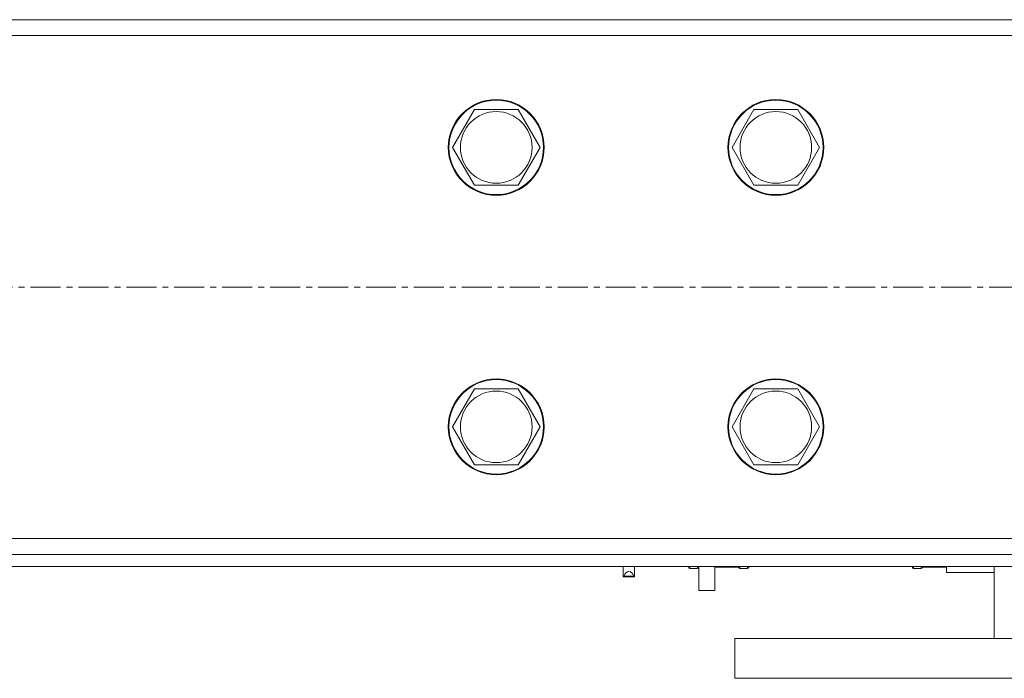
# Model space of a CAD drawing. Units: millimetres. Extents: x 0 to 30609, y -7 to 21000.
# Drawn here: x 3973 to 4219, y 11454 to 11619 of the extents above; entities that cross this region are included whole.
import ezdxf

# ---------------------------------------------------------------- set-up
doc = ezdxf.new("R2010")
doc.units = ezdxf.units.MM
doc.linetypes.add('K5LT_AXLED', pattern=[12, 7.5, -1.5, 1.5, -1.5])
doc.linetypes.add('K5LT_THIN', pattern=[0])
doc.layers.add('OSI', color=2, linetype='Continuous', true_color=0xffff00)
doc.layers.add('R', color=1, linetype='Continuous', true_color=0xff0000)

msp = doc.modelspace()

# ---------------------------------------------------------------- linework, layer by layer
at = {"layer": 'OSI', "color": 30, "linetype": 'K5LT_AXLED', "lineweight": 18, "true_color": 0xff8000}
msp.add_line((10031.12, 11551.79), (3320.72, 11551.79), dxfattribs=at)
at = {"layer": 'R', "color": 7, "linetype": 'K5LT_THIN', "lineweight": 18}
for p, q in [((5282.92, 11618.79), (3420.92, 11618.79)), ((5282.92, 11614.79), (3420.92, 11614.79)), ((4081.25, 11586.79), (4086.74, 11596.29)), ((4086.74, 11596.29), (4097.71, 11596.29)), ((4097.71, 11596.29), (4103.19, 11586.79)), ((4151.25, 11586.79), (4156.74, 11596.29)), ((4156.74, 11596.29), (4167.71, 11596.29)), ((4167.71, 11596.29), (4173.19, 11586.79)), ((4086.74, 11577.29), (4081.25, 11586.79)), ((4103.19, 11586.79), (4097.71, 11577.29)), ((4156.74, 11577.29), (4151.25, 11586.79)), ((4173.19, 11586.79), (4167.71, 11577.29)), ((4092.22, 11577.29), (4086.74, 11577.29)), ((4097.71, 11577.29), (4092.22, 11577.29)), ((4162.22, 11577.29), (4156.74, 11577.29)), ((4167.71, 11577.29), (4162.22, 11577.29)), ((4081.25, 11516.79), (4086.74, 11526.29)), ((4086.74, 11526.29), (4097.71, 11526.29)), ((4097.71, 11526.29), (4103.19, 11516.79)), ((4151.25, 11516.79), (4156.74, 11526.29)), ((4156.74, 11526.29), (4167.71, 11526.29)), ((4167.71, 11526.29), (4173.19, 11516.79)), ((4086.74, 11507.29), (4081.25, 11516.79)), ((4103.19, 11516.79), (4097.71, 11507.29)), ((4156.74, 11507.29), (4151.25, 11516.79)), ((4173.19, 11516.79), (4167.71, 11507.29)), ((4092.22, 11507.29), (4086.74, 11507.29)), ((4097.71, 11507.29), (4092.22, 11507.29)), ((4162.22, 11507.29), (4156.74, 11507.29)), ((4167.71, 11507.29), (4162.22, 11507.29)), ((3420.92, 11488.79), (5282.92, 11488.79)), ((3420.92, 11484.79), (5282.92, 11484.79)), ((3420.92, 11481.79), (5282.92, 11481.79)), ((4123.97, 11481.79), (4123.97, 11479.25)), ((4126.87, 11481.79), (4126.87, 11479.25)), ((4140.42, 11481.46), (4140.42, 11481.79)), ((4140.72, 11481.29), (4140.42, 11481.46)), ((4140.72, 11481.29), (4140.72, 11481.79)), ((4142.62, 11481.29), (4140.72, 11481.29)), ((4142.62, 11481.29), (4142.62, 11481.79)), ((4142.62, 11481.29), (4142.92, 11481.46)), ((4142.92, 11481.79), (4142.92, 11475.79)), ((4146.92, 11481.66), (4146.92, 11475.79)), ((4152.92, 11481.66), (4146.92, 11481.66)), ((4152.92, 11481.79), (4152.92, 11481.66)), ((4152.92, 11481.46), (4152.92, 11481.66)), ((4153.22, 11481.29), (4152.92, 11481.46)), ((4153.22, 11481.29), (4153.22, 11481.79)), ((4155.12, 11481.29), (4153.22, 11481.29)), ((4155.12, 11481.29), (4155.12, 11481.79)), ((4155.12, 11481.29), (4155.42, 11481.46)), ((4155.42, 11481.46), (4155.42, 11481.79)), ((4196.42, 11481.79), (4196.42, 11481.46)), ((4196.72, 11481.29), (4196.42, 11481.46)), ((4196.72, 11481.79), (4196.72, 11481.29)), ((4196.72, 11481.29), (4198.62, 11481.29)), ((4198.62, 11481.79), (4198.62, 11481.29)), ((4198.62, 11481.29), (4198.92, 11481.46)), ((4198.92, 11481.79), (4198.92, 11481.66)), ((4198.92, 11481.66), (4198.92, 11481.46)), ((4198.92, 11481.66), (4204.92, 11481.66)), ((4204.92, 11480.29), (4204.92, 11481.66)), ((4216.92, 11480.29), (4204.92, 11480.29)), ((4216.92, 11463.79), (4216.92, 11481.79)), ((4123.97, 11479.25), (4126.87, 11479.25)), ((4124.17, 11479.36), (4126.68, 11479.36)), ((4146.92, 11475.79), (4142.92, 11475.79)), ((4151.92, 11463.79), (4501.92, 11463.79)), ((4151.92, 11463.79), (4151.92, 11453.79)), ((4151.92, 11453.79), (4501.92, 11453.79))]:
    msp.add_line(p, q, dxfattribs=at)
for centre, radius in [((4092.22, 11586.79), 12), ((4092.22, 11586.79), 11.83), ((4162.22, 11586.79), 12), ((4162.22, 11586.79), 11.83), ((4092.22, 11586.79), 8.97), ((4162.22, 11586.79), 8.97), ((4092.22, 11516.79), 12), ((4092.22, 11516.79), 11.83), ((4162.22, 11516.79), 12), ((4162.22, 11516.79), 11.83), ((4092.22, 11516.79), 8.97), ((4162.22, 11516.79), 8.97)]:
    msp.add_circle(centre, radius, dxfattribs=at)
for centre, major_axis, ratio, start_param, end_param in [((4125.42, 11478.22), (0, -2.29), 0.632872, 2.094395, 4.18879), ((4125.42, 11479.25), (-1.45, 0), 0.151951, 5.759587, 6.283185), ((4125.42, 11479.25), (-1.45, 0), 0.151951, 3.141593, 3.665191)]:
    msp.add_ellipse(centre, major_axis=major_axis, ratio=ratio, start_param=start_param, end_param=end_param, dxfattribs=at)

doc.saveas('drawing.dxf')
